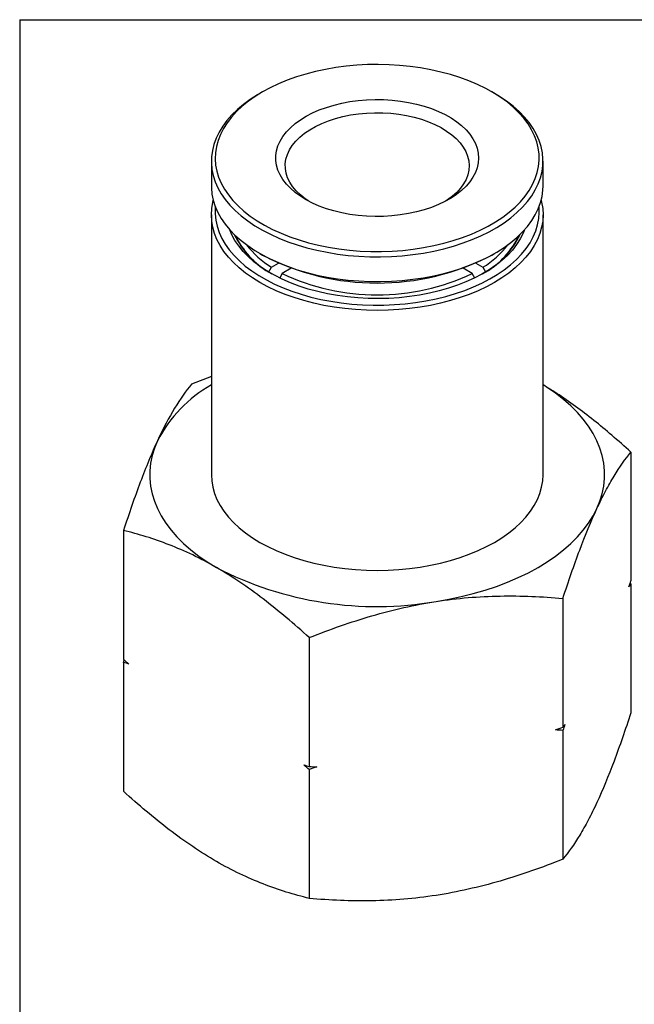
# Model space of a CAD drawing. Units: inches. Extents: x 0.2 to 10.8, y 0.2 to 8.3.
# Drawn here: x 0.2 to 2.7, y 4.2 to 8.3 of the extents above; entities that cross this region are included whole.
import ezdxf

# ---------------------------------------------------------------- set-up
doc = ezdxf.new("R2010")
doc.units = ezdxf.units.IN
doc.header["$MEASUREMENT"] = 0
doc.layers.add('TITLE_BLOCK', color=7, linetype='Continuous')

msp = doc.modelspace()

# ---------------------------------------------------------------- linework, layer by layer
at = {"color": 7, "linetype": 'Continuous', "lineweight": 25}
for p, q in [((1.19, 8.0031), (1.1789, 7.9966)), ((2.1534, 7.9966), (2.1423, 8.0031)), ((0.9772, 7.7154), (0.9772, 7.6126)), ((2.3551, 7.6126), (2.3551, 7.7154)), ((0.9772, 7.4923), (0.9772, 6.4122)), ((2.3551, 6.4122), (2.3551, 7.4923)), ((1.1789, 7.3314), (1.19, 7.3249)), ((2.1423, 7.3249), (2.1534, 7.3314)), ((1.2269, 7.2741), (1.2566, 7.2913)), ((2.0757, 7.2913), (2.1054, 7.2741)), ((1.2157, 7.2548), (1.2269, 7.2741)), ((1.2157, 7.2547), (1.2157, 7.2548)), ((1.2714, 7.2484), (1.2612, 7.2307)), ((1.3092, 7.2702), (1.2714, 7.2484)), ((1.3078, 7.2707), (1.3078, 7.2694)), ((2.0609, 7.2484), (2.0231, 7.2702)), ((2.0245, 7.2694), (2.0245, 7.2707)), ((2.072, 7.2291), (2.0609, 7.2484)), ((2.1054, 7.2741), (2.1166, 7.2548)), ((2.1166, 7.2548), (2.1166, 7.2547)), ((0.9772, 6.8197), (0.8947, 6.7887)), ((2.72, 6.5063), (2.72, 5.9708)), ((0.6123, 6.1803), (0.6123, 5.6448)), ((2.7166, 5.9609), (2.72, 5.958)), ((2.72, 5.958), (2.72, 5.4225)), ((2.4376, 5.8979), (2.4376, 5.3625)), ((1.3838, 5.7349), (1.3838, 5.1994)), ((0.6123, 5.6319), (0.6157, 5.6419)), ((0.6123, 5.6319), (0.6123, 5.0965)), ((2.4376, 5.3496), (2.4376, 4.8141)), ((1.3838, 5.1866), (1.3838, 4.6511))]:
    msp.add_line(p, q, dxfattribs=at)
at = {"color": 7, "linetype": 'Continuous', "lineweight": 25, "flags": 128}
for points in [[(1.3417, 7.3878), (1.3814, 7.3761), (1.4223, 7.366), (1.4643, 7.3575), (1.5072, 7.3506), (1.5508, 7.3454), (1.5949, 7.3418), (1.6393, 7.34), (1.6838, 7.3398), (1.7282, 7.3413), (1.7724, 7.3445), (1.8161, 7.3494), (1.8591, 7.356), (1.9013, 7.3641), (1.9425, 7.3739), (1.9825, 7.3852), (2.0211, 7.3981), (2.0581, 7.4123), (2.0934, 7.428), (2.1269, 7.4449), (2.1583, 7.4631), (2.1876, 7.4825), (2.2146, 7.5029), (2.2392, 7.5243), (2.2613, 7.5466), (2.2808, 7.5697), (2.2976, 7.5935), (2.3117, 7.6179), (2.3229, 7.6428), (2.3312, 7.668), (2.3367, 7.6935), (2.3392, 7.7192), (2.3388, 7.7449), (2.3354, 7.7705), (2.3291, 7.796), (2.3199, 7.8211), (2.3079, 7.8459), (2.293, 7.8701), (2.2754, 7.8937), (2.2551, 7.9166), (2.2323, 7.9386), (2.207, 7.9598), (2.1793, 7.9799), (2.1494, 7.9989), (2.1173, 8.0168), (2.0833, 8.0333), (2.0475, 8.0486), (2.01, 8.0624), (1.971, 8.0748), (1.9306, 8.0857), (1.8891, 8.095), (1.8467, 8.1027), (1.8034, 8.1088), (1.7595, 8.1132), (1.7153, 8.1159), (1.6708, 8.1169), (1.6263, 8.1163), (1.582, 8.1139), (1.538, 8.1098), (1.4946, 8.1041), (1.452, 8.0968), (1.4102, 8.0878), (1.3696, 8.0772), (1.3303, 8.0651), (1.2925, 8.0516), (1.2563, 8.0366), (1.2219, 8.0203), (1.1895, 8.0027), (1.1591, 7.984), (1.1309, 7.964), (1.1051, 7.9431), (1.0817, 7.9212), (1.0609, 7.8985), (1.0428, 7.8751), (1.0273, 7.8509), (1.0147, 7.8263), (1.0049, 7.8012), (0.998, 7.7758), (0.994, 7.7502), (0.993, 7.7246), (0.9949, 7.6989), (0.9997, 7.6733), (1.0074, 7.648), (1.0181, 7.6231), (1.0315, 7.5986), (1.0478, 7.5746), (1.0667, 7.5514), (1.0883, 7.5289), (1.1124, 7.5073), (1.1389, 7.4866), (1.1677, 7.4671), (1.1987, 7.4486), (1.2318, 7.4314), (1.2667, 7.4155), (1.3034, 7.4009), (1.3417, 7.3878)], [(1.1789, 7.9966), (1.169, 7.9908), (1.1389, 7.9715), (1.111, 7.951), (1.0855, 7.9295), (1.0625, 7.9072), (1.0421, 7.8839), (1.0243, 7.86), (1.0093, 7.8355), (0.9971, 7.8104), (0.9878, 7.785), (0.9814, 7.7592), (0.9779, 7.7332), (0.9773, 7.7072), (0.9797, 7.6812), (0.9851, 7.6554), (0.9933, 7.6298), (1.0045, 7.6046), (1.0185, 7.5798), (1.0352, 7.5557), (1.0547, 7.5322), (1.0767, 7.5095), (1.1013, 7.4877), (1.1283, 7.4668), (1.1577, 7.4471), (1.1891, 7.4284), (1.2227, 7.4111), (1.2581, 7.395), (1.2953, 7.3802), (1.3341, 7.367)], [(1.3341, 7.367), (1.3743, 7.3552), (1.4157, 7.3449), (1.4582, 7.3363), (1.5016, 7.3292), (1.5457, 7.3238), (1.5904, 7.3201), (1.6353, 7.3181), (1.6804, 7.3178), (1.7254, 7.3192), (1.7702, 7.3223), (1.8145, 7.327), (1.8582, 7.3335), (1.9011, 7.3415), (1.9429, 7.3512), (1.9836, 7.3624), (2.0229, 7.3752), (2.0607, 7.3894), (2.0968, 7.405), (2.131, 7.4219), (2.1633, 7.4401), (2.1934, 7.4594), (2.2213, 7.4799), (2.2468, 7.5014), (2.2698, 7.5237), (2.2902, 7.5469), (2.308, 7.5709), (2.323, 7.5954), (2.3352, 7.6205), (2.3445, 7.6459), (2.351, 7.6717), (2.3544, 7.6976), (2.355, 7.7237), (2.3526, 7.7497), (2.3472, 7.7755), (2.339, 7.8011), (2.3278, 7.8263), (2.3139, 7.8511), (2.2971, 7.8752), (2.2776, 7.8987), (2.2556, 7.9214), (2.231, 7.9432), (2.204, 7.964), (2.1747, 7.9838), (2.1534, 7.9966)], [(2.0353, 7.6111), (2.017, 7.5937), (1.9962, 7.5772), (1.9732, 7.5618), (1.9479, 7.5475), (1.9208, 7.5346), (1.8918, 7.5229), (1.8612, 7.5128), (1.8293, 7.5041), (1.7962, 7.497), (1.7622, 7.4915), (1.7276, 7.4877), (1.6925, 7.4856), (1.6572, 7.4852), (1.622, 7.4865), (1.5871, 7.4894), (1.5528, 7.4941), (1.5192, 7.5004), (1.4867, 7.5083), (1.4554, 7.5177), (1.4256, 7.5286), (1.3975, 7.541), (1.3713, 7.5546), (1.3472, 7.5695), (1.3253, 7.5854), (1.3058, 7.6024), (1.2888, 7.6202), (1.2744, 7.6388), (1.2628, 7.6581), (1.2541, 7.6778), (1.2482, 7.6979), (1.2453, 7.7182), (1.2453, 7.7386), (1.2482, 7.7588), (1.2541, 7.7789), (1.2629, 7.7987), (1.2745, 7.8179), (1.2889, 7.8365), (1.3059, 7.8543), (1.3254, 7.8713), (1.3473, 7.8873), (1.3715, 7.9021), (1.3977, 7.9157), (1.4258, 7.928), (1.4556, 7.9389), (1.4869, 7.9484), (1.5194, 7.9563), (1.553, 7.9626), (1.5873, 7.9672), (1.6222, 7.9702), (1.6574, 7.9714), (1.6927, 7.971), (1.7278, 7.9689), (1.7625, 7.9651), (1.7964, 7.9596), (1.8295, 7.9525), (1.8614, 7.9438), (1.892, 7.9336), (1.9209, 7.922), (1.9481, 7.909), (1.9733, 7.8947), (1.9964, 7.8793), (2.0171, 7.8628), (2.0354, 7.8454), (2.051, 7.8272), (2.064, 7.8082), (2.0742, 7.7887), (2.0815, 7.7688), (2.0859, 7.7486), (2.0874, 7.7282), (2.0859, 7.7079), (2.0815, 7.6877), (2.0742, 7.6678), (2.0639, 7.6483), (2.0509, 7.6293), (2.0353, 7.6111)], [(1.3828, 7.5483), (1.3667, 7.5593), (1.347, 7.5751), (1.3297, 7.5919), (1.315, 7.6095), (1.3031, 7.6277), (1.2941, 7.6465), (1.2879, 7.6657), (1.2847, 7.6851), (1.2845, 7.7046), (1.2873, 7.724), (1.2931, 7.7433), (1.3018, 7.7621), (1.3133, 7.7804), (1.3276, 7.7981), (1.3445, 7.815), (1.364, 7.8309), (1.3858, 7.8458), (1.4098, 7.8596), (1.4358, 7.872), (1.4636, 7.8831), (1.493, 7.8927), (1.5238, 7.9007), (1.5557, 7.9072), (1.5884, 7.912), (1.6218, 7.9151), (1.6554, 7.9165), (1.6892, 7.9162), (1.7228, 7.9142), (1.756, 7.9104), (1.7884, 7.905), (1.8199, 7.898), (1.8502, 7.8893)], [(1.8502, 7.8893), (1.8791, 7.8792), (1.9063, 7.8676), (1.9316, 7.8547), (1.9548, 7.8405), (1.9758, 7.8252), (1.9943, 7.8089), (2.0103, 7.7917), (2.0236, 7.7738), (2.0341, 7.7553), (2.0417, 7.7363), (2.0463, 7.7169), (2.048, 7.6975), (2.0467, 7.678), (2.0425, 7.6586), (2.0353, 7.6396), (2.0251, 7.621), (2.0122, 7.6029), (1.9966, 7.5856), (1.9784, 7.5692), (1.9577, 7.5538), (1.9495, 7.5483)], [(0.9772, 7.6126), (0.9773, 7.6044), (0.9797, 7.5784), (0.9851, 7.5525), (0.9933, 7.5269), (1.0045, 7.5017), (1.0185, 7.477), (1.0352, 7.4528), (1.0547, 7.4293), (1.0767, 7.4066), (1.1013, 7.3848), (1.1283, 7.364), (1.1577, 7.3442), (1.1891, 7.3256), (1.2227, 7.3082), (1.2581, 7.2921), (1.2953, 7.2774), (1.3341, 7.2641), (1.3743, 7.2523), (1.4157, 7.242), (1.4582, 7.2334), (1.5016, 7.2263), (1.5457, 7.221), (1.5904, 7.2173), (1.6353, 7.2152), (1.6804, 7.2149), (1.7254, 7.2163), (1.7702, 7.2194), (1.8145, 7.2242), (1.8582, 7.2306), (1.9011, 7.2387), (1.9429, 7.2483), (1.9836, 7.2596), (2.0229, 7.2723), (2.0607, 7.2865), (2.0968, 7.3021), (2.131, 7.319), (2.1633, 7.3372), (2.1934, 7.3566), (2.2213, 7.377), (2.2468, 7.3985), (2.2698, 7.4209), (2.2902, 7.4441), (2.308, 7.468), (2.323, 7.4925), (2.3352, 7.5176), (2.3445, 7.5431), (2.351, 7.5688), (2.3544, 7.5948), (2.3551, 7.6126)], [(2.3472, 7.5525), (2.3492, 7.5443), (2.3537, 7.5184), (2.3551, 7.4923), (2.3537, 7.4663), (2.3492, 7.4404), (2.3419, 7.4147), (2.3317, 7.3894), (2.3186, 7.3645), (2.3027, 7.3401), (2.2841, 7.3164), (2.2628, 7.2935), (2.239, 7.2714), (2.2128, 7.2502), (2.1842, 7.2301), (2.1533, 7.2111), (2.1204, 7.1933), (2.0856, 7.1768), (2.0489, 7.1616), (2.0106, 7.1479), (1.9709, 7.1356), (1.9298, 7.1249), (1.8876, 7.1157), (1.8445, 7.1082), (1.8006, 7.1022), (1.7561, 7.098), (1.7112, 7.0955), (1.6662, 7.0946), (1.6211, 7.0955), (1.5762, 7.098), (1.5317, 7.1022), (1.4878, 7.1082), (1.4447, 7.1157), (1.4025, 7.1249), (1.3614, 7.1356), (1.3217, 7.1479), (1.2834, 7.1616), (1.2467, 7.1768), (1.2119, 7.1933), (1.179, 7.2111), (1.1482, 7.2301), (1.1196, 7.2502), (1.0933, 7.2714), (1.0695, 7.2935), (1.0482, 7.3164), (1.0296, 7.3401), (1.0137, 7.3645), (1.0007, 7.3894), (0.9904, 7.4147), (0.9831, 7.4404), (0.9787, 7.4663), (0.9772, 7.4923), (0.9787, 7.5184), (0.9831, 7.5443), (0.9851, 7.5525)], [(0.9939, 7.5256), (0.9935, 7.5213), (0.9931, 7.4956), (0.9957, 7.4699), (1.0012, 7.4444), (1.0096, 7.4192), (1.0209, 7.3943), (1.035, 7.3699), (1.0519, 7.3461), (1.0714, 7.3231), (1.0936, 7.3008), (1.1183, 7.2794), (1.1453, 7.259), (1.1746, 7.2396), (1.2061, 7.2215), (1.2396, 7.2045), (1.275, 7.1889), (1.312, 7.1747), (1.3506, 7.1619), (1.3906, 7.1506), (1.4318, 7.1409), (1.4741, 7.1327), (1.5171, 7.1262), (1.5608, 7.1213), (1.605, 7.1182), (1.6495, 7.1167), (1.694, 7.1169), (1.7384, 7.1188), (1.7825, 7.1224), (1.826, 7.1277), (1.8689, 7.1346), (1.9109, 7.1431), (1.9518, 7.1533), (1.9915, 7.1649), (2.0297, 7.1781), (2.0664, 7.1927), (2.1013, 7.2086), (2.1343, 7.2259), (2.1652, 7.2444), (2.194, 7.264), (2.2205, 7.2846), (2.2445, 7.3063), (2.266, 7.3288), (2.2849, 7.352), (2.3011, 7.376), (2.3145, 7.4005), (2.3251, 7.4254), (2.3327, 7.4508), (2.3375, 7.4763), (2.3394, 7.502), (2.3385, 7.5256)], [(2.2786, 7.4303), (2.2726, 7.4157), (2.2605, 7.3918), (2.2455, 7.3684), (2.2278, 7.3456), (2.2074, 7.3236), (2.1844, 7.3025), (2.1589, 7.2823), (2.1311, 7.2632), (2.1011, 7.2453), (2.069, 7.2286), (2.035, 7.2132), (1.9992, 7.1992), (1.9618, 7.1867), (1.9231, 7.1757), (1.8831, 7.1662), (1.842, 7.1584), (1.8002, 7.1522), (1.7577, 7.1477), (1.7147, 7.1449), (1.6716, 7.1438), (1.6284, 7.1445), (1.5853, 7.1469), (1.5427, 7.1509), (1.5007, 7.1567), (1.4594, 7.1641), (1.4191, 7.1732), (1.38, 7.1838), (1.3423, 7.1959), (1.3061, 7.2096), (1.2717, 7.2246), (1.2391, 7.241), (1.2085, 7.2586), (1.1801, 7.2775), (1.1541, 7.2974), (1.1305, 7.3183), (1.1094, 7.34), (1.091, 7.3626), (1.0753, 7.3858), (1.0624, 7.4097), (1.0538, 7.4303)], [(2.5788, 6.271), (2.5915, 6.3019), (2.6011, 6.3331), (2.6074, 6.3647), (2.6106, 6.3963), (2.6106, 6.4281), (2.6074, 6.4597), (2.6011, 6.4913), (2.5915, 6.5225), (2.5788, 6.5534), (2.5631, 6.5838), (2.5443, 6.6136), (2.5225, 6.6427), (2.4978, 6.6711), (2.4704, 6.6986), (2.4402, 6.7251), (2.4073, 6.7505), (2.372, 6.7748), (2.3551, 6.7855)], [(0.7535, 6.5534), (0.7408, 6.5225), (0.7313, 6.4913), (0.7249, 6.4597), (0.7217, 6.4281), (0.7217, 6.3963), (0.7249, 6.3647), (0.7313, 6.3331), (0.7408, 6.3019), (0.7535, 6.271), (0.7692, 6.2406), (0.788, 6.2108), (0.8098, 6.1817), (0.8345, 6.1533), (0.862, 6.1258), (0.8922, 6.0993), (0.925, 6.0739), (0.9603, 6.0496), (0.998, 6.0265)], [(0.9772, 6.4122), (0.9787, 6.3862), (0.9831, 6.3603), (0.9904, 6.3346), (1.0007, 6.3093), (1.0137, 6.2843), (1.0296, 6.26), (1.0482, 6.2363), (1.0695, 6.2133), (1.0933, 6.1912), (1.1196, 6.1701), (1.1482, 6.1499), (1.179, 6.131), (1.2119, 6.1132), (1.2467, 6.0966), (1.2834, 6.0815), (1.3217, 6.0677), (1.3614, 6.0555), (1.4025, 6.0447), (1.4447, 6.0356), (1.4878, 6.028), (1.5317, 6.0221), (1.5762, 6.0179), (1.6211, 6.0153), (1.6662, 6.0145), (1.7112, 6.0153), (1.7561, 6.0179), (1.8006, 6.0221), (1.8445, 6.028), (1.8876, 6.0356), (1.9298, 6.0447), (1.9709, 6.0555), (2.0106, 6.0677), (2.0489, 6.0815), (2.0856, 6.0966), (2.1204, 6.1132), (2.1533, 6.131), (2.1842, 6.1499), (2.2128, 6.1701), (2.239, 6.1912), (2.2628, 6.2133), (2.2841, 6.2363), (2.3027, 6.26), (2.3186, 6.2843), (2.3317, 6.3093), (2.3419, 6.3346), (2.3492, 6.3603), (2.3537, 6.3862), (2.3551, 6.4122)], [(1.9107, 5.8853), (1.9634, 5.8944), (2.015, 5.9053), (2.0655, 5.9178), (2.1146, 5.9321), (2.1622, 5.9479), (2.2081, 5.9654), (2.2522, 5.9843), (2.2943, 6.0047), (2.3343, 6.0265), (2.372, 6.0496), (2.4073, 6.0739), (2.4402, 6.0993), (2.4704, 6.1258), (2.4978, 6.1533), (2.5225, 6.1817), (2.5443, 6.2108), (2.5631, 6.2406), (2.5788, 6.271)]]:
    msp.add_lwpolyline(points, dxfattribs=at)
at = {"color": 7, "linetype": 'Continuous', "lineweight": 25}
for centre, radius, start, end in [((1.4001, 7.5663), 0.3626, 205.408, 241.8639), ((1.9336, 7.5649), 0.3608, 298.0406, 334.6874), ((1.3882, 7.5519), 0.3435, 205.0808, 239.8647), ((1.432, 7.6052), 0.3894, 217.6075, 238.2192), ((1.9039, 7.6011), 0.3841, 301.6359, 322.5374), ((1.9441, 7.5519), 0.3435, 300.1353, 334.9192), ((1.6662, 8.2397), 1.0312, 242.5032, 297.4968), ((1.6662, 8.0816), 0.922, 244.6516, 295.3484), ((1.2565, 6.2924), 0.5667, 119.5317, 152.5791), ((1.6642, 7.3123), 1.4481, 242.612, 279.8019)]:
    msp.add_arc(centre, radius, start, end, dxfattribs=at)
for points, knots in [([(0.8947, 6.7887), (0.8716, 6.7599), (0.8483, 6.7271), (0.8013, 6.6498), (0.7775, 6.6052), (0.7535, 6.5534)], [0, 0, 0, 0, 0.5, 0.5, 1, 1, 1, 1]), ([(2.72, 6.5063), (2.6938, 6.5298), (2.643, 6.5754), (2.5662, 6.6388), (2.4898, 6.697), (2.4193, 6.7464), (2.3743, 6.7735), (2.3551, 6.7851)], [0, 0, 0, 0, 0.2197726, 0.4272052, 0.6351988, 0.8452853, 1, 1, 1, 1]), ([(0.7535, 6.5534), (0.7415, 6.5276), (0.7295, 6.5), (0.7056, 6.4424), (0.6938, 6.4122), (0.6585, 6.3183), (0.6353, 6.2509), (0.6123, 6.1803)], [0, 0, 0, 0, 0.25, 0.25, 0.5, 0.5, 1, 1, 1, 1]), ([(2.5788, 6.271), (2.5908, 6.2968), (2.6029, 6.3211), (2.6267, 6.3661), (2.6385, 6.3869), (2.6738, 6.4449), (2.697, 6.4776), (2.72, 6.5063)], [0, 0, 0, 0, 0.25, 0.25, 0.5, 0.5, 1, 1, 1, 1]), ([(2.4376, 5.8979), (2.4607, 5.9687), (2.484, 6.0362), (2.531, 6.1614), (2.5548, 6.2192), (2.5788, 6.271)], [0, 0, 0, 0, 0.5, 0.5, 1, 1, 1, 1]), ([(0.998, 6.0265), (0.9654, 6.0453), (0.9325, 6.0627), (0.8669, 6.0942), (0.8344, 6.1083), (0.7378, 6.1459), (0.6747, 6.165), (0.6123, 6.1803)], [0, 0, 0, 0, 0.25, 0.25, 0.5, 0.5, 1, 1, 1, 1]), ([(1.3838, 5.7349), (1.321, 5.7921), (1.2567, 5.8467), (1.1281, 5.9449), (1.0633, 5.9888), (0.998, 6.0265)], [0, 0, 0, 0, 0.5, 0.5, 1, 1, 1, 1]), ([(1.9107, 5.8853), (1.9554, 5.8922), (2.0003, 5.8975), (2.0892, 5.905), (2.1333, 5.9071), (2.265, 5.9095), (2.3517, 5.9056), (2.4376, 5.8979)], [0, 0, 0, 0, 0.25, 0.25, 0.5, 0.5, 1, 1, 1, 1]), ([(1.3838, 5.7349), (1.47, 5.7693), (1.5568, 5.8), (1.7323, 5.8511), (1.8209, 5.8714), (1.9107, 5.8853)], [0, 0, 0, 0, 0.5, 0.5, 1, 1, 1, 1]), ([(2.72, 5.4225), (2.6969, 5.3517), (2.6737, 5.2843), (2.6267, 5.159), (2.6029, 5.1012), (2.5788, 5.0494)], [0, 0, 0, 0, 0.5, 0.5, 1, 1, 1, 1]), ([(0.998, 4.8049), (0.9654, 4.8237), (0.9325, 4.8443), (0.8669, 4.8886), (0.8344, 4.9121), (0.7378, 4.9859), (0.6747, 5.0397), (0.6123, 5.0965)], [0, 0, 0, 0, 0.25, 0.25, 0.5, 0.5, 1, 1, 1, 1]), ([(2.5788, 5.0494), (2.5669, 5.0236), (2.5548, 4.9993), (2.531, 4.9543), (2.5192, 4.9335), (2.4839, 4.8755), (2.4607, 4.8428), (2.4376, 4.8141)], [0, 0, 0, 0, 0.25, 0.25, 0.5, 0.5, 1, 1, 1, 1]), ([(1.3838, 4.6511), (1.321, 4.6664), (1.2567, 4.686), (1.1281, 4.7363), (1.0633, 4.7672), (0.998, 4.8049)], [0, 0, 0, 0, 0.5, 0.5, 1, 1, 1, 1]), ([(2.4376, 4.8141), (2.3514, 4.7798), (2.2646, 4.749), (2.0891, 4.6979), (2.0005, 4.6776), (1.9107, 4.6637)], [0, 0, 0, 0, 0.5, 0.5, 1, 1, 1, 1]), ([(1.9107, 4.6637), (1.866, 4.6568), (1.8211, 4.6515), (1.7322, 4.644), (1.6881, 4.6419), (1.5565, 4.6395), (1.4698, 4.6434), (1.3838, 4.6511)], [0, 0, 0, 0, 0.25, 0.25, 0.5, 0.5, 1, 1, 1, 1])]:
    msp.add_open_spline(points, degree=3, knots=knots, dxfattribs=at)
for points in [[(2.7117, 5.9464), (2.7145, 5.9545), (2.7173, 5.9627), (2.72, 5.9708)], [(2.72, 5.958), (2.7173, 5.9542), (2.7145, 5.9503), (2.7117, 5.9464)], [(0.6123, 5.6448), (0.6199, 5.6382), (0.6275, 5.6317), (0.6351, 5.6252)], [(0.6351, 5.6252), (0.6275, 5.6275), (0.6199, 5.6298), (0.6123, 5.6319)], [(2.4065, 5.3512), (2.4169, 5.3549), (2.4273, 5.3587), (2.4376, 5.3625)], [(2.446, 5.374), (2.4432, 5.3659), (2.4404, 5.3578), (2.4376, 5.3496)], [(2.4376, 5.3625), (2.4404, 5.3662), (2.4432, 5.3701), (2.446, 5.374)], [(2.4376, 5.3496), (2.4273, 5.3502), (2.4169, 5.3507), (2.4065, 5.3512)], [(1.361, 5.2062), (1.3686, 5.2039), (1.3762, 5.2016), (1.3838, 5.1994)], [(1.3838, 5.1866), (1.3762, 5.1931), (1.3686, 5.1997), (1.361, 5.2062)], [(1.3838, 5.1994), (1.3941, 5.1988), (1.4045, 5.1983), (1.4149, 5.1978)], [(1.4149, 5.1978), (1.4045, 5.1941), (1.3941, 5.1904), (1.3838, 5.1866)]]:
    msp.add_open_spline(points, degree=3, dxfattribs=at)
at = {"layer": 'TITLE_BLOCK'}
for q in [(10.803, 8.3031), (0.181, 0.1968)]:
    msp.add_line((0.181, 8.3031), q, dxfattribs=at)

doc.saveas('drawing.dxf')
